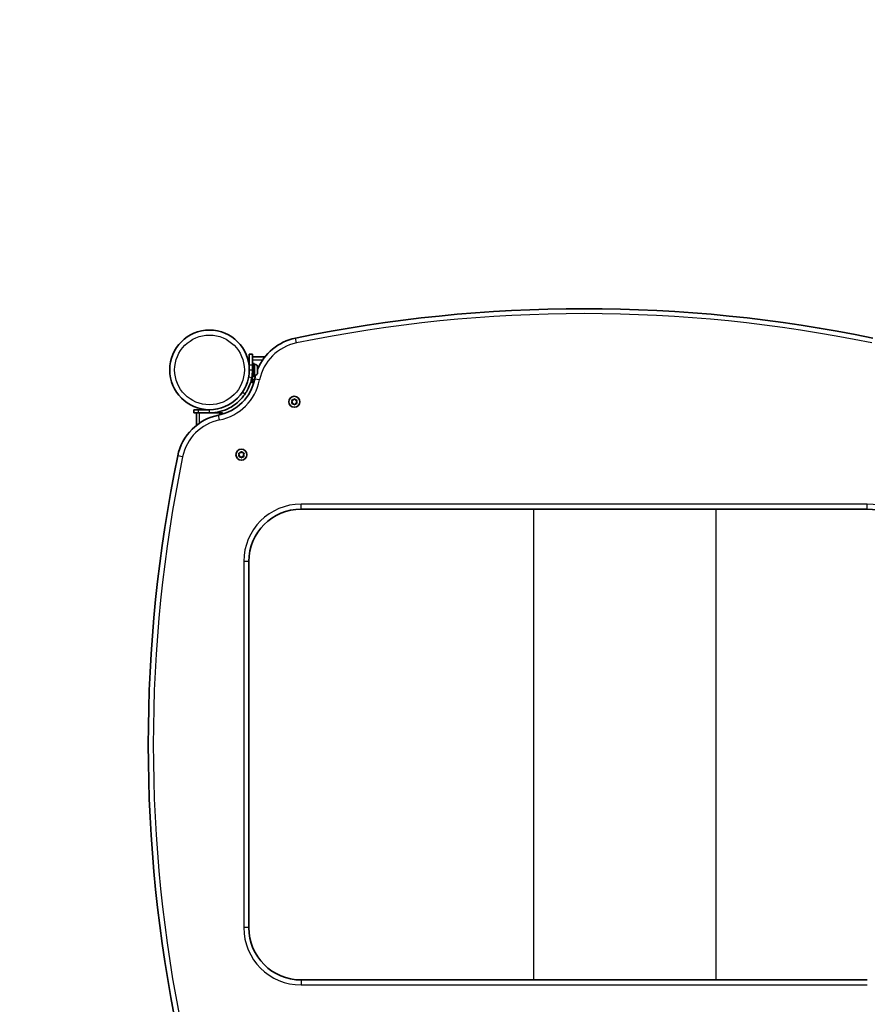
# Model space of a CAD drawing. Units: millimetres. Extents: x -2018 to 2228, y -2678 to 2975.
# Drawn here: x -640 to 170, y 567 to 1508 of the extents above; entities that cross this region are included whole.
import ezdxf

# ---------------------------------------------------------------- set-up
doc = ezdxf.new("R2010")
doc.units = ezdxf.units.MM
doc.layers.add('Widoczne (ISO)', color=7, linetype='Continuous', lineweight=35)
doc.layers.add('Widoczne wąskie (ISO)', color=7, linetype='Continuous', lineweight=25)

msp = doc.modelspace()

# ---------------------------------------------------------------- linework, layer by layer
at = {"layer": 'Widoczne (ISO)'}
for p, q in [((-421.03, 1178.71), (-421.03, 1188.71)), ((-418.03, 1188.71), (-421.03, 1188.71)), ((-418.03, 1188.71), (-418.03, 1178.71)), ((-406.05, 1186.21), (-418.03, 1186.21)), ((-421.03, 1176.71), (-421.15, 1176.71)), ((-421.03, 1178.71), (-421.03, 1173.71)), ((-418.03, 1179.71), (-416.43, 1179.71)), ((-418.03, 1173.71), (-418.03, 1178.71)), ((-416.43, 1179.71), (-416.43, 1167.71)), ((-415.69, 1178.96), (-416.43, 1178.96)), ((-413.13, 1176.4), (-413.13, 1175.65)), ((-418.03, 1170.71), (-418.14, 1170.71)), ((-418.03, 1173.71), (-418.03, 1167.71)), ((-418.03, 1167.71), (-416.43, 1167.71)), ((-418.03, 1164.21), (-418.03, 1167.71)), ((-415.69, 1168.46), (-416.43, 1168.46)), ((-413.13, 1175.6), (-413.14, 1175.6)), ((-413.13, 1175.65), (-413.13, 1175.6)), ((-413.13, 1175.6), (-413.13, 1175.27)), ((-413.13, 1175.27), (-413.13, 1173.07)), ((-413.13, 1173.07), (-413.13, 1172.59)), ((-413.13, 1172.59), (-413.13, 1171.12)), ((-413.13, 1171.12), (-413.13, 1171.03)), ((-413.13, 1171.03), (-413.13, 1171.02)), ((-418.03, 1161.21), (-418.03, 1164.21)), ((-418.03, 1161.21), (-416.84, 1161.21)), ((-380.03, 1143.21), (-380.48, 1144.32)), ((-380.48, 1142.09), (-380.03, 1143.21)), ((-380.22, 1144.76), (-379.03, 1144.94)), ((-379.03, 1141.47), (-380.22, 1141.65)), ((-379.03, 1144.94), (-378.28, 1145.88)), ((-378.28, 1140.53), (-379.03, 1141.47)), ((-377.78, 1145.88), (-377.03, 1144.94)), ((-377.19, 1141.27), (-377.78, 1140.53)), ((-377.03, 1144.94), (-375.84, 1144.76)), ((-375.84, 1141.65), (-377.03, 1141.47)), ((-375.58, 1144.32), (-376.03, 1143.21)), ((-376.03, 1143.21), (-375.58, 1142.09)), ((-474.08, 1135.66), (-469.57, 1135.66)), ((-474.08, 1135.66), (-474.08, 1132.66)), ((-469.57, 1132.66), (-474.08, 1132.66)), ((-471.58, 1132.66), (-471.58, 1120.68)), ((-459.08, 1135.66), (-469.57, 1135.66)), ((-469.57, 1132.66), (-459.08, 1132.66)), ((-459.08, 1132.66), (-449.58, 1132.66)), ((-449.58, 1132.66), (-446.58, 1132.66)), ((-446.58, 1131.47), (-446.58, 1132.66)), ((-430.58, 1092.66), (-431.03, 1093.77)), ((-431.03, 1091.54), (-430.58, 1092.66)), ((-430.77, 1094.21), (-429.58, 1094.39)), ((-429.58, 1094.39), (-428.83, 1095.33)), ((-428.33, 1095.33), (-427.58, 1094.39)), ((-427.58, 1094.39), (-426.39, 1094.21)), ((-426.13, 1093.77), (-426.58, 1092.66)), ((-426.58, 1092.66), (-426.13, 1091.54)), ((-429.58, 1090.92), (-430.77, 1091.1)), ((-428.83, 1089.98), (-429.58, 1090.92)), ((-427.74, 1090.72), (-428.33, 1089.98)), ((-426.39, 1091.1), (-427.58, 1090.92)), ((-371.58, 1040.66), (169.52, 1040.66)), ((-421.58, 640.66), (-421.58, 990.66)), ((169.52, 590.66), (-371.58, 590.66))]:
    msp.add_line(p, q, dxfattribs=at)
for centre, radius in [((-459.08, 1173.71), 38.05), ((-378.03, 1143.21), 5.25), ((-428.58, 1092.66), 5.25)]:
    msp.add_circle(centre, radius, dxfattribs=at)
for centre, radius, start, end in [((-459.08, 1173.71), 1538.05, 89.42316, 180.57684), ((-101.03, -136.38), 1368.59, 78.36832, 101.63168), ((-366.88, 1155.13), 50, 101.63168, 157.65848), ((-415.69, 1176.4), 2.56, 0, 90), ((-459.08, 1173.71), 41.05, 349.88186, 0), ((-366.88, 1155.13), 50, 164.44337, 168.60685), ((-415.69, 1171.02), 2.56, 270, 0), ((-459.08, 1173.71), 44.05, 281.39315, 348.60685), ((-377, 1141.29), 0.189, 98.26197, 185.2141), ((-440.5, 1081.51), 50, 101.39315, 168.36832), ((851.01, 815.66), 1368.59, 168.36832, 191.63168), ((-427.55, 1090.74), 0.189, 98.26197, 185.2141), ((-371.58, 990.66), 50, 90, 180), ((169.52, 990.66), 50, 0, 90), ((-371.58, 640.66), 50, 180, 270)]:
    msp.add_arc(centre, radius, start, end, dxfattribs=at)
for points in [[(-413.15, 1175.67), (-413.14, 1175.66), (-413.13, 1175.66), (-413.13, 1175.65)], [(-413.13, 1175.27), (-413.13, 1175.4), (-413.14, 1175.53), (-413.15, 1175.67)], [(-413.15, 1172.72), (-413.14, 1172.84), (-413.13, 1172.96), (-413.13, 1173.07)], [(-413.13, 1172.59), (-413.13, 1172.63), (-413.14, 1172.68), (-413.15, 1172.72)], [(-413.15, 1170.76), (-413.14, 1170.88), (-413.13, 1171.01), (-413.13, 1171.12)], [(-413.13, 1171.03), (-413.13, 1170.94), (-413.14, 1170.85), (-413.15, 1170.76)], [(-380.63, 1144.71), (-380.49, 1144.73), (-380.35, 1144.75), (-380.22, 1144.76)], [(-380.48, 1144.32), (-380.52, 1144.45), (-380.58, 1144.57), (-380.63, 1144.71)], [(-380.63, 1141.71), (-380.58, 1141.84), (-380.52, 1141.96), (-380.48, 1142.09)], [(-380.22, 1141.65), (-380.35, 1141.67), (-380.49, 1141.69), (-380.63, 1141.71)], [(-378.28, 1145.88), (-378.2, 1145.99), (-378.12, 1146.09), (-378.03, 1146.21)], [(-378.03, 1140.21), (-378.12, 1140.32), (-378.2, 1140.42), (-378.28, 1140.53)], [(-378.03, 1146.21), (-377.94, 1146.09), (-377.86, 1145.99), (-377.78, 1145.88)], [(-377.78, 1140.53), (-377.86, 1140.42), (-377.94, 1140.32), (-378.03, 1140.21)], [(-375.84, 1144.76), (-375.71, 1144.75), (-375.57, 1144.73), (-375.43, 1144.71)], [(-375.43, 1141.71), (-375.57, 1141.69), (-375.71, 1141.67), (-375.84, 1141.65)], [(-375.43, 1144.71), (-375.48, 1144.57), (-375.54, 1144.45), (-375.58, 1144.32)], [(-375.58, 1142.09), (-375.54, 1141.96), (-375.48, 1141.84), (-375.43, 1141.71)], [(-431.18, 1094.16), (-431.04, 1094.18), (-430.9, 1094.2), (-430.77, 1094.21)], [(-431.03, 1093.77), (-431.07, 1093.9), (-431.13, 1094.02), (-431.18, 1094.16)], [(-428.83, 1095.33), (-428.75, 1095.44), (-428.67, 1095.54), (-428.58, 1095.66)], [(-428.58, 1095.66), (-428.49, 1095.54), (-428.41, 1095.44), (-428.33, 1095.33)], [(-426.39, 1094.21), (-426.26, 1094.2), (-426.12, 1094.18), (-425.98, 1094.16)], [(-425.98, 1094.16), (-426.03, 1094.02), (-426.09, 1093.9), (-426.13, 1093.77)], [(-431.18, 1091.16), (-431.13, 1091.29), (-431.07, 1091.41), (-431.03, 1091.54)], [(-430.77, 1091.1), (-430.9, 1091.12), (-431.04, 1091.14), (-431.18, 1091.16)], [(-428.58, 1089.66), (-428.67, 1089.77), (-428.75, 1089.87), (-428.83, 1089.98)], [(-428.33, 1089.98), (-428.41, 1089.87), (-428.49, 1089.77), (-428.58, 1089.66)], [(-425.98, 1091.16), (-426.12, 1091.14), (-426.26, 1091.12), (-426.39, 1091.1)], [(-426.13, 1091.54), (-426.09, 1091.41), (-426.03, 1091.29), (-425.98, 1091.16)]]:
    msp.add_open_spline(points, degree=3, dxfattribs=at)
for points, knots in [([(-418.67, 1166.49), (-418.93, 1165.02), (-419.27, 1163.56), (-420.32, 1160), (-421.12, 1157.95), (-422.49, 1155.07), (-422.98, 1154.14), (-424, 1152.36), (-424.52, 1151.54), (-425.08, 1150.7)], [0, 0, 0, 0, 0.449033, 0.449033, 1.125971, 1.125971, 1.466904, 1.466904, 1.810017, 1.810017, 1.810017, 1.810017]), ([(-425.08, 1150.7), (-425.96, 1149.4), (-426.92, 1148.15), (-429.87, 1144.72), (-432.02, 1142.69), (-436.14, 1139.59), (-438.01, 1138.4), (-442.9, 1135.83), (-446.02, 1134.65), (-450.85, 1133.46), (-452.48, 1133.16), (-455.77, 1132.76), (-457.42, 1132.66), (-459.08, 1132.66)], [0, 0, 0, 0, 0.558352, 0.558352, 1.603445, 1.603445, 2.386936, 2.386936, 3.562968, 3.562968, 4.150446, 4.150446, 4.737926, 4.737926, 4.737926, 4.737926])]:
    msp.add_open_spline(points, degree=3, knots=knots, dxfattribs=at)
at = {"layer": 'Widoczne wąskie (ISO)'}
for p, q in [((-376.01, 1199.45), (-376.96, 1204.1)), ((-421.03, 1178.71), (-418.03, 1178.71)), ((-418.03, 1183.21), (-408.25, 1183.21)), ((-415.69, 1168.46), (-415.69, 1178.96)), ((-421.62, 1167.02), (-418.67, 1166.49)), ((-421.03, 1173.71), (-418.03, 1173.71)), ((-416.07, 1164.21), (-418.03, 1164.21)), ((-411.24, 1164.07), (-415.9, 1165)), ((-427.57, 1152.38), (-425.08, 1150.7)), ((-469.57, 1132.66), (-469.57, 1135.66)), ((-468.58, 1122.88), (-468.58, 1132.66)), ((-459.08, 1134.34), (-459.08, 1135.66)), ((-459.08, 1132.66), (-459.08, 1134.34)), ((-449.44, 1125.87), (-450.38, 1130.52)), ((-449.58, 1132.66), (-449.58, 1130.69)), ((-484.82, 1090.63), (-489.47, 1091.59)), ((-371.58, 1040.66), (-371.58, 1045.41)), ((169.52, 1045.41), (-371.58, 1045.41)), ((169.52, 1040.66), (169.52, 1045.41)), ((-149.04, 590.66), (-149.04, 1040.66)), ((25.18, 590.66), (25.18, 1040.66)), ((-421.58, 990.66), (-426.33, 990.66)), ((-426.33, 990.66), (-426.33, 640.66)), ((-421.58, 640.66), (-426.33, 640.66)), ((-371.58, 590.66), (-371.58, 585.91)), ((-371.58, 585.91), (169.52, 585.91))]:
    msp.add_line(p, q, dxfattribs=at)
msp.add_circle((-459.08, 1173.71), 33.3, dxfattribs=at)
for centre, radius, start, end in [((-101.03, -136.38), 1363.84, 78.36832, 101.63168), ((-366.88, 1155.13), 45.25, 101.63168, 168.60685), ((-459.08, 1173.71), 48.8, 281.39315, 348.60685), ((-378.03, 1143.21), 2.69, 155.41742, 204.58258), ((-378.03, 1143.21), 2.69, 95.41742, 144.58258), ((-378.03, 1143.21), 2.69, 215.41742, 264.58258), ((-378.03, 1143.21), 2.69, 35.41742, 84.58258), ((-378.03, 1143.21), 2.69, 275.41742, 324.58258), ((-378.03, 1143.21), 2.69, 335.41742, 24.58258), ((-440.5, 1081.51), 45.25, 101.39315, 168.36832), ((-428.58, 1092.66), 2.69, 155.41742, 204.58258), ((-428.58, 1092.66), 2.69, 95.41742, 144.58258), ((-428.58, 1092.66), 2.69, 35.41742, 84.58258), ((-428.58, 1092.66), 2.69, 335.41742, 24.58258), ((851.01, 815.66), 1363.84, 168.36832, 191.63168), ((-428.58, 1092.66), 2.69, 215.41742, 264.58258), ((-428.58, 1092.66), 2.69, 275.41742, 324.58258), ((-371.58, 990.66), 54.75, 90, 180), ((169.52, 990.66), 54.75, 0, 90), ((-371.58, 640.66), 54.75, 180, 270)]:
    msp.add_arc(centre, radius, start, end, dxfattribs=at)

doc.saveas('drawing.dxf')
